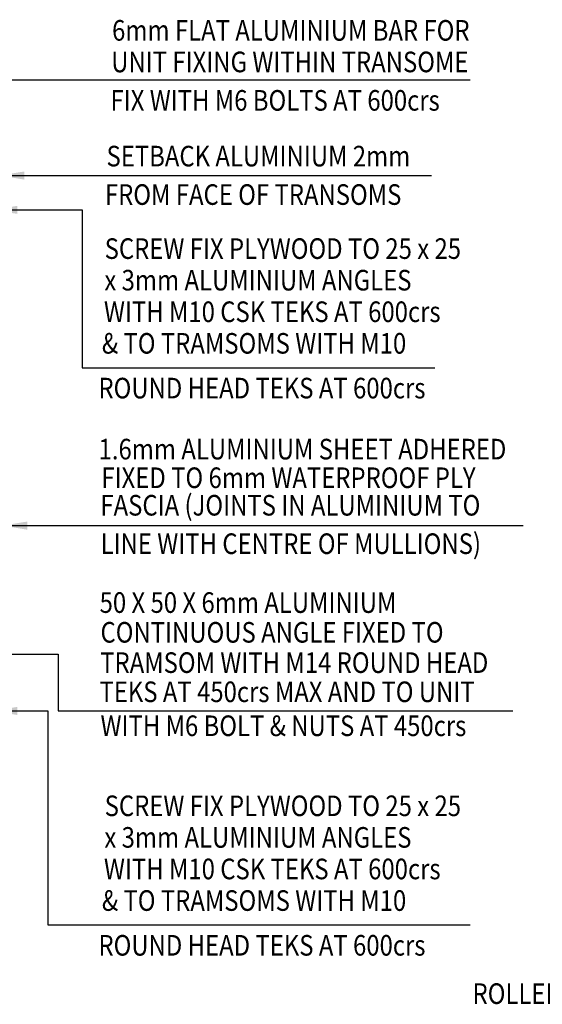
# Model space of a CAD drawing. Units: millimetres. Extents: x -84 to 590, y 14 to 1239.
# Drawn here: x 289 to 365, y 120 to 264 of the extents above; entities that cross this region are included whole.
import ezdxf

# ---------------------------------------------------------------- set-up
doc = ezdxf.new("R2010")
doc.units = ezdxf.units.MM
doc.header["$LTSCALE"] = 5
doc.layers.get('0').update_dxf_attribs({"linetype": 'CONTINUOUS', "lineweight": 9})
doc.layers.add('CONC', color=7, linetype='CONTINUOUS')
doc.layers.add('DIM', color=7, linetype='CONTINUOUS', lineweight=9)
doc.styles.add('ISO3098B', font='ISO3098B', dxfattribs={"width": 0.85, "height": 5})
doc.styles.add('style1', font='ARIALBD.TTF', dxfattribs={"width": 0.85, "height": 3.5})
doc.dimstyles.new('LES2', dxfattribs={"dimscale": 1.2, "dimtxt": 3, "dimasz": 3, "dimexe": 2, "dimexo": 1, "dimgap": 2, "dimtad": 1, "dimtoh": 1, "dimzin": 0, "dimdsep": 46, "dimtxsty": 'ISO3098B', "dimcen": 0, "dimclrd": 256, "dimclre": 256, "dimclrt": 256, "dimadec": 0, "dimazin": 0, "dimtfac": 1, "dimtdec": 0, "dimtofl": 0, "dimtmove": 0, "dimatfit": 3, "dimfxl": 0, "dimtolj": 1, "dimtzin": 0, "dimarcsym": 0})

msp = doc.modelspace()

# ---------------------------------------------------------------- texts
at = {"layer": 'CONC', "style": 'style1', "width": 0.85}
for s, p in [('6mm FLAT ALUMINIUM BAR FOR', (302.6682, 260.6816)), ('UNIT FIXING WITHIN TRANSOME', (302.542, 256.0816)), ('FIX WITH M6 BOLTS AT 600crs', (302.4403, 250.4816)), ('SETBACK ALUMINIUM 2mm ', (301.8573, 242.3595)), ('FROM FACE OF TRANSOMS', (301.6287, 236.7595)), ('SCREW FIX PLYWOOD TO 25 x 25', (301.5864, 228.8854)), ('x 3mm ALUMINIUM ANGLES ', (301.5472, 224.2854)), ('WITH M10 CSK TEKS AT 600crs ', (301.4822, 219.6854)), ('& TO TRAMSOMS WITH M10', (301.18, 215.0854)), ('ROUND HEAD TEKS AT 600crs', (300.681, 208.5628)), ('1.6mm ALUMINIUM SHEET ADHERED', (300.7023, 199.6732)), ('FIXED TO 6mm WATERPROOF PLY', (301.1105, 195.5029)), ('FASCIA (JOINTS IN ALUMINIUM TO', (300.9687, 191.4956)), ('LINE WITH CENTRE OF MULLIONS)', (300.9938, 185.8956)), ('50 X 50 X 6mm ALUMINIUM ', (300.8535, 177.3184)), ('CONTINUOUS ANGLE FIXED TO ', (300.9795, 172.9852)), ('TRAMSOM WITH M14 ROUND HEAD', (300.9387, 168.5705)), ('TEKS AT 450crs MAX AND TO UNIT', (300.8309, 164.3188)), ('WITH M6 BOLT & NUTS AT 450crs', (300.9863, 159.3705)), ('SCREW FIX PLYWOOD TO 25 x 25', (301.5864, 147.7092)), ('x 3mm ALUMINIUM ANGLES ', (301.5472, 143.1092)), ('WITH M10 CSK TEKS AT 600crs ', (301.4822, 138.5092)), ('& TO TRAMSOMS WITH M10', (301.18, 133.9092)), ('ROUND HEAD TEKS AT 600crs', (300.681, 127.3866)), ('ROLLER GUIDES TO INSIDE ', (355.1448, 120.3451))]:
    msp.add_text(s, height=3, dxfattribs=at).set_placement(p)

# ---------------------------------------------------------------- leaders
msp.add_leader([(243.3128, 171.2925), (294.7945, 171.2925), (294.7945, 163.0294), (360.9869, 163.0294)], dimstyle='LES2', override={"dimlfac": 2})
at = {"layer": 'DIM'}
for points in [[(242.3165, 254.9701), (354.7945, 254.9701)], [(286.2894, 241.0294), (349.1725, 241.0294)], [(285.2894, 236.0294), (298.2894, 236.0294), (298.2894, 213.0294), (349.6613, 213.0294)], [(286.7118, 190.0294), (362.535, 190.0294)], [(285.2894, 163.0294), (293.2894, 163.0294), (293.2894, 131.8532), (354.7945, 131.8532)]]:
    msp.add_leader(points, dimstyle='LES2', override={"dimlfac": 0.5}, dxfattribs=at)

doc.saveas('drawing.dxf')
